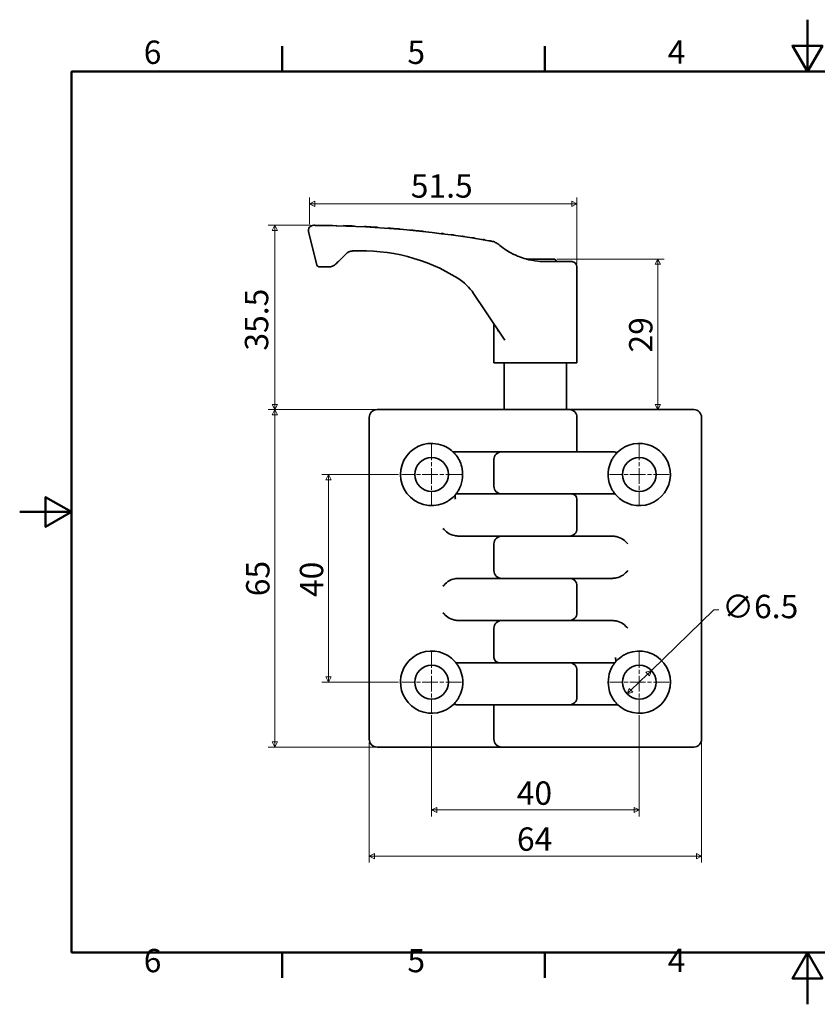
# Model space of a CAD drawing. Units: millimetres. Extents: x 0 to 389, y 0 to 190.
# Drawn here: x 0 to 154, y 0 to 190 of the extents above; entities that cross this region are included whole.
import ezdxf

# ---------------------------------------------------------------- set-up
doc = ezdxf.new("R2010")
doc.units = ezdxf.units.MM
doc.linetypes.add('CHAIN', pattern=[0.7087, 0.4724, -0.0591, 0.1181, -0.0591])
doc.layers.get('0').update_dxf_attribs({"color": 3})
for name, color, linetype, lineweight in [('MGJS  중심 표식(ISO)', 30, 'Continuous', 18), ('MGJS 치수(ISO)', 7, 'Continuous', 18), ('경계(ISO)', 7, 'Continuous', 50), ('외형선(ISO)', 7, 'Continuous', 35)]:
    doc.layers.add(name, color=color, linetype=linetype, lineweight=lineweight)
doc.styles.add('MGJS 텍스트', font='NanumGothic.ttf')
doc.dimstyles.new('MGJS', dxfattribs={"dimtxt": 4.5, "dimasz": 1, "dimexe": 1.25, "dimexo": 0.625, "dimtad": 1, "dimtoh": 1, "dimdec": 1, "dimrnd": 1e-08, "dimdsep": 46, "dimtxsty": 'MGJS 텍스트', "dimblk": 'Filled-1', "dimcen": 0.09, "dimclrd": 250, "dimclre": 250, "dimclrt": 256, "dimadec": 0, "dimazin": 1, "dimtfac": 0.7, "dimtdec": 1, "dimtmove": 0, "dimatfit": 3, "dimfxl": 1, "dimtolj": 1, "dimlwd": -1, "dimlwe": -1, "dimarcsym": 0})

# ---------------------------------------------------------------- blocks, each defined once
blk = doc.blocks.new('경계 Default Border')
at = {"layer": '경계(ISO)'}
for p, q in [((50.57, 179.65), (50.57, 184.55)), ((101.15, 179.65), (101.15, 184.55)), ((202.3, 179.65), (202.3, 184.55)), ((252.88, 179.65), (252.88, 184.55)), ((50.57, 10), (50.57, 5.1)), ((101.15, 10), (101.15, 5.1)), ((202.3, 10), (202.3, 5.1)), ((252.88, 10), (252.88, 5.1))]:
    blk.add_line(p, q, dxfattribs=at)
at = {"layer": '경계(ISO)', "flags": 128}
for points in [[(151.72, 189.65), (151.72, 179.65), (148.84, 184.65), (154.61, 184.65), (151.72, 179.65)], [(10, 10), (10, 179.65), (293.45, 179.65), (293.45, 10), (10, 10)], [(0, 94.83), (10, 94.83), (5, 97.71), (5, 91.94), (10, 94.83)], [(303.45, 94.83), (293.45, 94.83), (298.45, 97.71), (298.45, 91.94), (293.45, 94.83)], [(151.72, 0), (151.72, 10), (148.84, 5), (154.61, 5), (151.72, 10)]]:
    blk.add_lwpolyline(points, dxfattribs=at)
at = {"layer": '경계(ISO)', "char_height": 4.5, "attachment_point": 7, "style": 'MGJS 텍스트'}
for s, insert in [('6', (23.89, 179.73)), ('5', (74.67, 179.73)), ('4', (124.82, 179.77)), ('3', (175.57, 179.72)), ('2', (226.15, 179.77)), ('1', (277.24, 179.77)), ('6', (23.89, 4.77)), ('5', (74.67, 4.77)), ('4', (124.82, 4.81)), ('3', (175.57, 4.77)), ('2', (226.15, 4.81)), ('1', (277.24, 4.81))]:
    blk.add_mtext(s, dxfattribs=dict(at, insert=insert))
blk = doc.blocks.new('Filled-1')
at = {"color": 0}
for p, q in [((0, 0), (-1, 0.5)), ((-1, 0.5), (-1, -0.5)), ((-1, 0), (0, 0)), ((-1, -0.5), (0, 0))]:
    blk.add_line(p, q, dxfattribs=at)
at = {"color": 0, "flags": 128}
blk.add_lwpolyline([(-1, -0.5), (0, 0), (-1, 0.5), (-1, -0.5)], dxfattribs=at)
at = {"color": 0}
blk.add_solid([(-1, -0.5), (0, 0), (-1, 0.5), (-1, -0.5)], dxfattribs=at)
blk = doc.blocks.new('*D10')
at = {"layer": 'Defpoints', "color": 0}
for p in [(121.67, 64.32), (117.01, 59.78)]:
    blk.add_point(p, dxfattribs=at)
at = {"layer": 'MGJS 치수(ISO)', "color": 250}
for p, q in [((121.67, 64.32), (133.68, 76)), ((133.68, 76), (134.68, 76)), ((117.73, 60.48), (120.95, 63.62))]:
    blk.add_line(p, q, dxfattribs=at)
for p, rotation in [((121.67, 64.32), 44.21742257867343), ((117.01, 59.78), 224.2174225786734)]:
    blk.add_blockref('Filled-1', p, dxfattribs=dict(at, rotation=rotation))
at = {"layer": 'MGJS 치수(ISO)', "insert": (135.3, 78.87), "char_height": 4.5, "attachment_point": 1, "style": 'MGJS 텍스트'}
blk.add_mtext('\\A1;∅6.5', dxfattribs=at)
blk = doc.blocks.new('*D11')
at = {"layer": 'Defpoints', "color": 0}
for p in [(49.13, 150.05), (56.63, 150.05), (83.13, 114.55)]:
    blk.add_point(p, dxfattribs=at)
at = {"layer": 'MGJS 치수(ISO)', "color": 250}
for p, q in [((56, 150.05), (47.88, 150.05)), ((49.13, 115.55), (49.13, 149.05)), ((82.5, 114.55), (47.88, 114.55))]:
    blk.add_line(p, q, dxfattribs=at)
for p, rotation in [((49.13, 150.05), 90), ((49.13, 114.55), 270)]:
    blk.add_blockref('Filled-1', p, dxfattribs=dict(at, rotation=rotation))
at = {"layer": 'MGJS 치수(ISO)', "insert": (43.37, 125.91), "char_height": 4.5, "attachment_point": 1, "rotation": 90, "style": 'MGJS 텍스트'}
blk.add_mtext('\\A1;35.5', dxfattribs=at)
blk = doc.blocks.new('*D12')
at = {"layer": 'Defpoints', "color": 0}
for p in [(67.34, 51.05), (131.34, 51.05), (131.34, 28.55)]:
    blk.add_point(p, dxfattribs=at)
at = {"layer": 'MGJS 치수(ISO)', "color": 250}
for p, q in [((67.34, 50.43), (67.34, 27.3)), ((131.34, 50.43), (131.34, 27.3)), ((68.34, 28.55), (130.34, 28.55))]:
    blk.add_line(p, q, dxfattribs=at)
at = {"layer": 'MGJS 치수(ISO)', "color": 250, "rotation": 180}
blk.add_blockref('Filled-1', (67.34, 28.55), dxfattribs=at)
at = {"layer": 'MGJS 치수(ISO)', "color": 250}
blk.add_blockref('Filled-1', (131.34, 28.55), dxfattribs=at)
at = {"layer": 'MGJS 치수(ISO)', "insert": (95.77, 34.07), "char_height": 4.5, "attachment_point": 1, "style": 'MGJS 텍스트'}
blk.add_mtext('\\A1;64', dxfattribs=at)
blk = doc.blocks.new('*D13')
at = {"layer": 'Defpoints', "color": 0}
for p in [(49.13, 114.55), (70.34, 114.55), (70.34, 49.55)]:
    blk.add_point(p, dxfattribs=at)
at = {"layer": 'MGJS 치수(ISO)', "color": 250}
for p, q in [((69.72, 114.55), (47.88, 114.55)), ((49.13, 50.55), (49.13, 113.55)), ((69.72, 49.55), (47.88, 49.55))]:
    blk.add_line(p, q, dxfattribs=at)
for p, rotation in [((49.13, 114.55), 90), ((49.13, 49.55), 270)]:
    blk.add_blockref('Filled-1', p, dxfattribs=dict(at, rotation=rotation))
at = {"layer": 'MGJS 치수(ISO)', "insert": (43.61, 78.6), "char_height": 4.5, "attachment_point": 1, "rotation": 90, "style": 'MGJS 텍스트'}
blk.add_mtext('\\A1;65', dxfattribs=at)
blk = doc.blocks.new('*D14')
at = {"layer": 'Defpoints', "color": 0}
for p in [(102.84, 143.55), (122.9, 143.55), (128.34, 114.55)]:
    blk.add_point(p, dxfattribs=at)
at = {"layer": 'MGJS 치수(ISO)', "color": 250}
for p, q in [((103.47, 143.55), (124.15, 143.55)), ((122.9, 115.55), (122.9, 142.55))]:
    blk.add_line(p, q, dxfattribs=at)
for p, rotation in [((122.9, 143.55), 90), ((122.9, 114.55), 270)]:
    blk.add_blockref('Filled-1', p, dxfattribs=dict(at, rotation=rotation))
at = {"layer": 'MGJS 치수(ISO)', "insert": (117.37, 125.54), "char_height": 4.5, "attachment_point": 1, "rotation": 90, "style": 'MGJS 텍스트'}
blk.add_mtext('\\A1;29', dxfattribs=at)
blk = doc.blocks.new('*D15')
at = {"layer": 'Defpoints', "color": 0}
for p in [(107.34, 154.18), (55.84, 149.66), (107.34, 142.05)]:
    blk.add_point(p, dxfattribs=at)
at = {"layer": 'MGJS 치수(ISO)', "color": 250}
for p, q in [((55.84, 150.29), (55.84, 155.43)), ((56.84, 154.18), (106.34, 154.18)), ((107.34, 142.68), (107.34, 155.43))]:
    blk.add_line(p, q, dxfattribs=at)
at = {"layer": 'MGJS 치수(ISO)', "color": 250, "rotation": 180}
blk.add_blockref('Filled-1', (55.84, 154.18), dxfattribs=at)
at = {"layer": 'MGJS 치수(ISO)', "color": 250}
blk.add_blockref('Filled-1', (107.34, 154.18), dxfattribs=at)
at = {"layer": 'MGJS 치수(ISO)', "insert": (75.32, 159.88), "char_height": 4.5, "attachment_point": 1, "style": 'MGJS 텍스트'}
blk.add_mtext('\\A1;51.5', dxfattribs=at)
blk = doc.blocks.new('*D16')
at = {"layer": 'Defpoints', "color": 0}
for p in [(79.34, 56.3), (119.34, 56.3), (119.34, 37.44)]:
    blk.add_point(p, dxfattribs=at)
at = {"layer": 'MGJS 치수(ISO)', "color": 250}
for p, q in [((79.34, 55.68), (79.34, 36.19)), ((119.34, 55.68), (119.34, 36.19)), ((80.34, 37.44), (118.34, 37.44))]:
    blk.add_line(p, q, dxfattribs=at)
at = {"layer": 'MGJS 치수(ISO)', "color": 250, "rotation": 180}
blk.add_blockref('Filled-1', (79.34, 37.44), dxfattribs=at)
at = {"layer": 'MGJS 치수(ISO)', "color": 250}
blk.add_blockref('Filled-1', (119.34, 37.44), dxfattribs=at)
at = {"layer": 'MGJS 치수(ISO)', "insert": (95.73, 42.93), "char_height": 4.5, "attachment_point": 1, "style": 'MGJS 텍스트'}
blk.add_mtext('\\A1;40', dxfattribs=at)
blk = doc.blocks.new('*D17')
at = {"layer": 'Defpoints', "color": 0}
for p in [(73.59, 102.05), (59.46, 62.05), (73.59, 62.05)]:
    blk.add_point(p, dxfattribs=at)
at = {"layer": 'MGJS 치수(ISO)', "color": 250}
for p, q in [((72.97, 102.05), (58.21, 102.05)), ((59.46, 101.05), (59.46, 63.05)), ((72.97, 62.05), (58.21, 62.05))]:
    blk.add_line(p, q, dxfattribs=at)
for p, rotation in [((59.46, 102.05), 90), ((59.46, 62.05), 270)]:
    blk.add_blockref('Filled-1', p, dxfattribs=dict(at, rotation=rotation))
at = {"layer": 'MGJS 치수(ISO)', "insert": (53.96, 78.44), "char_height": 4.5, "attachment_point": 1, "rotation": 90, "style": 'MGJS 텍스트'}
blk.add_mtext('\\A1;40', dxfattribs=at)

msp = doc.modelspace()

# ---------------------------------------------------------------- linework, layer by layer
at = {"layer": 'MGJS  중심 표식(ISO)', "linetype": 'CHAIN', "ltscale": 6.388441}
for p, q in [((79.34, 107.8), (79.34, 96.3)), ((119.34, 107.8), (119.34, 96.3)), ((85.09, 102.05), (73.59, 102.05)), ((125.09, 102.05), (113.59, 102.05)), ((79.34, 67.8), (79.34, 56.3)), ((119.34, 67.8), (119.34, 56.3)), ((85.09, 62.05), (73.59, 62.05)), ((125.09, 62.05), (113.59, 62.05))]:
    msp.add_line(p, q, dxfattribs=at)
at = {"layer": '외형선(ISO)'}
for p, q in [((62.28, 149.98), (62.28, 149.93)), ((62.74, 149.97), (62.74, 149.92)), ((64.49, 149.9), (64.49, 149.85)), ((57.25, 142.43), (55.65, 148.8)), ((66.39, 149.81), (66.39, 149.76)), ((68.92, 149.66), (68.92, 149.61)), ((70.92, 149.52), (70.92, 149.47)), ((73.3, 149.32), (73.3, 149.27)), ((75.28, 149.14), (75.28, 149.09)), ((75.74, 149.1), (75.74, 149.05)), ((77.35, 148.93), (77.35, 148.88)), ((77.82, 148.88), (77.82, 148.83)), ((81.18, 148.49), (81.18, 148.44)), ((81.68, 148.43), (81.68, 148.38)), ((83.18, 148.23), (83.18, 148.18)), ((83.68, 148.16), (83.68, 148.11)), ((85.18, 147.95), (85.18, 147.9)), ((85.68, 147.88), (85.68, 147.83)), ((87.18, 147.65), (87.18, 147.6)), ((87.68, 147.57), (87.68, 147.52)), ((89.18, 147.33), (89.18, 147.28)), ((89.68, 147.25), (89.68, 147.2)), ((61.4, 143.11), (62.81, 144.52)), ((61.28, 142.99), (60.93, 142.64)), ((61.4, 143.11), (61.28, 142.99)), ((97.58, 143.55), (102.84, 143.55)), ((101.29, 143.05), (106.34, 143.05)), ((107.34, 123.55), (107.34, 142.05)), ((87.43, 136.91), (89.77, 133.4)), ((89.77, 133.4), (93.41, 127.95)), ((91.34, 123.55), (91.34, 131.05)), ((107.34, 123.55), (91.34, 123.55)), ((93.34, 114.55), (93.34, 123.55)), ((105.34, 114.55), (105.34, 123.55)), ((68.84, 114.55), (70.34, 114.55)), ((81.53, 114.55), (70.34, 114.55)), ((83.13, 114.55), (81.53, 114.55)), ((95.88, 114.55), (83.13, 114.55)), ((95.88, 114.55), (105.84, 114.55)), ((114.62, 114.55), (105.84, 114.55)), ((114.62, 114.55), (114.86, 114.55)), ((128.34, 114.55), (114.86, 114.55)), ((128.34, 114.55), (129.84, 114.55)), ((67.34, 113.05), (67.34, 51.05)), ((107.34, 113.05), (107.34, 106.43)), ((131.34, 51.05), (131.34, 113.05)), ((95.08, 106.43), (83.45, 106.43)), ((95.08, 106.43), (106.75, 106.43)), ((114.13, 106.43), (106.75, 106.43)), ((91.34, 99.8), (91.34, 104.93)), ((95.61, 98.3), (84.03, 98.3)), ((95.61, 98.3), (105.01, 98.3)), ((105.01, 98.3), (114.13, 98.3)), ((107.34, 97.3), (107.34, 91.68)), ((84.55, 90.18), (95.88, 90.18)), ((102.81, 90.18), (95.88, 90.18)), ((95.88, 90.18), (102.81, 90.18)), ((114.13, 90.18), (102.81, 90.18)), ((91.34, 83.55), (91.34, 88.68)), ((95.88, 82.05), (84.55, 82.05)), ((95.88, 82.05), (102.81, 82.05)), ((102.81, 82.05), (95.88, 82.05)), ((102.81, 82.05), (114.13, 82.05)), ((107.34, 80.55), (107.34, 75.43)), ((84.55, 73.93), (95.88, 73.93)), ((91.34, 66.8), (91.34, 72.43)), ((102.81, 73.93), (95.88, 73.93)), ((95.88, 73.93), (102.81, 73.93)), ((114.13, 73.93), (102.81, 73.93)), ((93.68, 65.8), (84.55, 65.8)), ((103.07, 65.8), (93.68, 65.8)), ((103.07, 65.8), (114.66, 65.8)), ((107.34, 64.3), (107.34, 59.18)), ((84.55, 57.68), (91.93, 57.68)), ((91.34, 51.05), (91.34, 57.68)), ((103.61, 57.68), (91.93, 57.68)), ((103.61, 57.68), (115.24, 57.68)), ((70.34, 49.55), (68.84, 49.55)), ((70.34, 49.55), (83.82, 49.55)), ((84.07, 49.55), (83.82, 49.55)), ((84.07, 49.55), (92.84, 49.55)), ((102.81, 49.55), (92.84, 49.55)), ((102.81, 49.55), (115.56, 49.55)), ((115.56, 49.55), (117.16, 49.55)), ((117.16, 49.55), (128.34, 49.55)), ((129.84, 49.55), (128.34, 49.55))]:
    msp.add_line(p, q, dxfattribs=at)
for centre in [(79.34, 102.05), (119.34, 102.05), (79.34, 62.05), (119.34, 62.05)]:
    msp.add_circle(centre, 3.25, dxfattribs=at)
for centre, radius, start, end in [((56.62, 149.05), 1, 89.6453, 194.0362), ((55.34, -57.99), 208.04, 80.3098, 88.422), ((55.34, -57.99), 208.09, 87.9622, 88.0904), ((55.34, -57.99), 208.09, 87.8536, 87.9622), ((55.34, -57.99), 208.09, 84.3737, 84.5023), ((55.34, -57.99), 208.09, 83.9277, 84.3737), ((55.34, -57.99), 208.09, 83.7989, 83.9277), ((64.22, 143.1), 2, 92.934, 135), ((65.91, 110.19), 34.96, 58.0503, 92.934), ((57.73, 142.55), 0.5, 194.0362, 270), ((102.84, 143.05), 0.5, 0, 90), ((106.34, 142.05), 1, 0, 90), ((79.11, 131.36), 10, 33.6901, 58.0503), ((68.84, 113.05), 1.5, 90, 180), ((105.84, 113.05), 1.5, 0, 90), ((129.84, 113.05), 1.5, 0, 90), ((79.34, 102.05), 6, 68.6389, 292.0157), ((79.34, 102.05), 6, 46.8166, 60.1611), ((79.34, 102.05), 6, 41.6724, 46.8166), ((92.84, 104.93), 1.5, 90, 180), ((119.34, 102.05), 6, 221.6724, 135.0891), ((79.34, 102.05), 6, 10.4753, 24.6546), ((119.34, 102.05), 6, 151.369, 202.0243), ((79.34, 102.05), 6, 329.046, 349.5247), ((92.84, 99.8), 1.5, 180, 270), ((79.34, 102.05), 6, 321.3178, 323.524), ((106.34, 97.3), 1, 0, 90), ((105.84, 91.68), 1.5, 270, 0), ((92.84, 88.68), 1.5, 90, 180), ((92.84, 83.55), 1.5, 180, 270), ((105.84, 80.55), 1.5, 0, 90), ((105.84, 75.43), 1.5, 270, 0), ((92.84, 72.43), 1.5, 90, 180), ((79.34, 62.05), 6, 41.6724, 315.0891), ((92.34, 66.8), 1, 180, 270), ((119.34, 62.05), 6, 248.6389, 112.0157), ((105.84, 64.3), 1.5, 0, 90), ((119.34, 62.05), 6, 149.046, 169.5247), ((119.34, 62.05), 6, 141.3178, 143.524), ((79.34, 62.05), 6, 331.369, 22.0243), ((119.34, 62.05), 6, 190.4753, 204.6546), ((105.84, 59.18), 1.5, 270, 0), ((119.34, 62.05), 6, 221.6724, 226.8166), ((119.34, 62.05), 6, 226.8166, 240.1611), ((68.84, 51.05), 1.5, 180, 270), ((92.84, 51.05), 1.5, 180, 270), ((129.84, 51.05), 1.5, 270, 0)]:
    msp.add_arc(centre, radius, start, end, dxfattribs=at)
for centre, major_axis, ratio, start_param, end_param in [((113.91, 104.93), (2.81, 0), 0.533273, 1.136957, 1.226329), ((75.54, 102.05), (-9.77, 0), 0.921236, 3.020145, 3.26304), ((84.77, 91.68), (-2.81, 0), 0.533273, 0.613066, 1.226329), ((113.91, 88.68), (2.81, 0), 0.533273, 0.613066, 1.226329), ((84.77, 80.55), (-2.81, 0), 0.533273, 5.056856, 5.67012), ((113.91, 83.55), (2.81, 0), 0.533273, 5.056856, 5.67012), ((84.77, 75.43), (-2.81, 0), 0.533273, 0.613066, 1.226329), ((113.91, 72.43), (2.81, 0), 0.533273, 0.613066, 1.226329), ((123.14, 62.05), (9.77, 0), 0.921236, 3.020145, 3.26304), ((84.77, 59.18), (-2.81, 0), 0.533273, 1.136957, 1.226329)]:
    msp.add_ellipse(centre, major_axis=major_axis, ratio=ratio, start_param=start_param, end_param=end_param, dxfattribs=at)
for points, knots in [([(56.97, 150.04), (56.85, 150.04), (56.76, 150.05), (56.65, 150.05), (56.64, 150.05), (56.63, 150.05)], [0, 0, 0, 0, 0.0698535, 0.0698535, 0.1307767, 0.1307767, 0.1307767, 0.1307767]), ([(60.95, 149.97), (59.97, 150), (58.99, 150.02), (57.7, 150.04), (57.28, 150.04), (56.97, 150.04)], [2.3514795, 2.3514795, 2.3514795, 2.3514795, 2.6439243, 2.6439243, 2.8278899, 2.8278899, 2.8278899, 2.8278899]), ([(61.07, 149.97), (61.05, 149.97), (61.04, 149.97), (61, 149.97), (60.98, 149.97), (60.97, 149.97), (60.96, 149.97), (60.96, 149.97), (60.95, 149.97)], [0, 0, 0, 0, 0.00520749, 0.00520749, 0.01041495, 0.01041495, 0.01041495, 0.01180622, 0.01180622, 0.01180622, 0.01180622]), ([(63.14, 149.95), (63.49, 149.94), (63.68, 149.93), (63.94, 149.92), (64.07, 149.92), (64.18, 149.91)], [-0.08246057, -0.08246057, -0.08246057, -0.08246057, -0.04801965, -0.04801965, 0, 0, 0, 0]), ([(64.18, 149.91), (64.23, 149.91), (64.27, 149.91), (64.35, 149.91), (64.38, 149.9), (64.46, 149.9), (64.48, 149.9), (64.49, 149.9)], [-0.08599171, -0.08599171, -0.08599171, -0.08599171, -0.06574055, -0.06574055, -0.04464165, -0.04464165, 0, 0, 0, 0]), ([(66.39, 149.81), (66.42, 149.81), (66.46, 149.8), (66.56, 149.8), (66.63, 149.79), (66.73, 149.79)], [-0.07515654, -0.07515654, -0.07515654, -0.07515654, -0.03995904, -0.03995904, 0, 0, 0, 0]), ([(66.73, 149.79), (66.78, 149.79), (66.84, 149.78), (66.98, 149.77), (67.05, 149.77), (67.29, 149.76), (67.48, 149.75), (67.66, 149.74)], [-0.09288544, -0.09288544, -0.09288544, -0.09288544, -0.07491053, -0.07491053, -0.05433498, -0.05433498, 0, 0, 0, 0]), ([(67.66, 149.74), (67.96, 149.72), (68.13, 149.71), (68.37, 149.69), (68.49, 149.68), (68.59, 149.68)], [-0.07646425, -0.07646425, -0.07646425, -0.07646425, -0.04288856, -0.04288856, 0, 0, 0, 0]), ([(68.59, 149.68), (68.65, 149.67), (68.7, 149.67), (68.81, 149.66), (68.84, 149.66), (68.91, 149.66), (68.92, 149.66), (68.92, 149.66)], [-0.08494178, -0.08494178, -0.08494178, -0.08494178, -0.07534634, -0.07534634, -0.06184337, -0.06184337, 0, 0, 0, 0]), ([(70.92, 149.52), (71.08, 149.5), (71.25, 149.49), (71.63, 149.46), (71.86, 149.44), (72.07, 149.43)], [-0.1176868, -0.1176868, -0.1176868, -0.1176868, -0.063917, -0.063917, 0, 0, 0, 0]), ([(72.07, 149.43), (72.37, 149.4), (72.53, 149.39), (72.74, 149.37), (72.87, 149.36), (72.98, 149.35)], [-0.06892217, -0.06892217, -0.06892217, -0.06892217, -0.04560497, -0.04560497, 0, 0, 0, 0]), ([(72.98, 149.35), (73.04, 149.35), (73.08, 149.34), (73.16, 149.34), (73.2, 149.33), (73.27, 149.33), (73.29, 149.32), (73.3, 149.32)], [-0.08396779, -0.08396779, -0.08396779, -0.08396779, -0.06251142, -0.06251142, -0.04046478, -0.04046478, 0, 0, 0, 0]), ([(81.18, 148.49), (81.19, 148.49), (81.19, 148.49), (81.22, 148.49), (81.23, 148.48), (81.28, 148.48), (81.31, 148.47), (81.37, 148.47), (81.4, 148.46), (81.47, 148.45), (81.5, 148.45), (81.56, 148.44), (81.59, 148.44), (81.63, 148.43), (81.65, 148.43), (81.68, 148.43), (81.68, 148.43), (81.68, 148.43)], [0.07563734, 0.07563734, 0.07563734, 0.07563734, 0.08505056, 0.08505056, 0.09446378, 0.09446378, 0.10395927, 0.10395927, 0.11345476, 0.11345476, 0.12295138, 0.12295138, 0.132448, 0.132448, 0.14186134, 0.14186134, 0.15127467, 0.15127467, 0.15127467, 0.15127467]), ([(83.18, 148.23), (83.19, 148.23), (83.19, 148.23), (83.22, 148.22), (83.24, 148.22), (83.28, 148.22), (83.31, 148.21), (83.37, 148.2), (83.4, 148.2), (83.47, 148.19), (83.5, 148.19), (83.56, 148.18), (83.59, 148.17), (83.63, 148.17), (83.65, 148.17), (83.68, 148.16), (83.68, 148.16), (83.68, 148.16)], [0.07568581, 0.07568581, 0.07568581, 0.07568581, 0.08512097, 0.08512097, 0.09455614, 0.09455614, 0.10404176, 0.10404176, 0.11352739, 0.11352739, 0.12301382, 0.12301382, 0.13250026, 0.13250026, 0.14193595, 0.14193595, 0.15137165, 0.15137165, 0.15137165, 0.15137165]), ([(85.18, 147.95), (85.19, 147.95), (85.19, 147.95), (85.22, 147.94), (85.23, 147.94), (85.28, 147.94), (85.31, 147.93), (85.37, 147.92), (85.4, 147.92), (85.47, 147.91), (85.5, 147.9), (85.56, 147.89), (85.59, 147.89), (85.63, 147.88), (85.65, 147.88), (85.68, 147.88), (85.68, 147.88), (85.68, 147.88)], [0.07573809, 0.07573809, 0.07573809, 0.07573809, 0.08515001, 0.08515001, 0.09456194, 0.09456194, 0.10408381, 0.10408381, 0.11360568, 0.11360568, 0.12312887, 0.12312887, 0.13265206, 0.13265206, 0.14206412, 0.14206412, 0.15147617, 0.15147617, 0.15147617, 0.15147617]), ([(87.18, 147.65), (87.19, 147.65), (87.19, 147.65), (87.22, 147.64), (87.23, 147.64), (87.28, 147.63), (87.31, 147.63), (87.37, 147.62), (87.4, 147.62), (87.47, 147.61), (87.5, 147.6), (87.56, 147.59), (87.59, 147.59), (87.63, 147.58), (87.65, 147.58), (87.68, 147.57), (87.68, 147.57), (87.68, 147.57)], [0.07579422, 0.07579422, 0.07579422, 0.07579422, 0.08520543, 0.08520543, 0.09461663, 0.09461663, 0.1041532, 0.1041532, 0.11368978, 0.11368978, 0.12322775, 0.12322775, 0.13276573, 0.13276573, 0.14217708, 0.14217708, 0.15158844, 0.15158844, 0.15158844, 0.15158844]), ([(89.18, 147.33), (89.19, 147.33), (89.19, 147.33), (89.22, 147.32), (89.23, 147.32), (89.28, 147.31), (89.31, 147.31), (89.37, 147.3), (89.4, 147.29), (89.47, 147.28), (89.5, 147.28), (89.56, 147.27), (89.59, 147.26), (89.63, 147.26), (89.65, 147.25), (89.68, 147.25), (89.68, 147.25), (89.68, 147.25)], [0.07585433, 0.07585433, 0.07585433, 0.07585433, 0.08526477, 0.08526477, 0.09467522, 0.09467522, 0.10422751, 0.10422751, 0.1137798, 0.1137798, 0.12333359, 0.12333359, 0.13288739, 0.13288739, 0.14229799, 0.14229799, 0.15170858, 0.15170858, 0.15170858, 0.15170858]), ([(90.85, 147), (90.77, 147.01), (90.69, 147.03), (90.52, 147.05), (90.44, 147.07), (90.36, 147.08)], [-0.05003074, -0.05003074, -0.05003074, -0.05003074, -0.02501537, -0.02501537, 0, 0, 0, 0]), ([(92.27, 146.34), (92.07, 146.51), (91.85, 146.65), (91.37, 146.87), (91.11, 146.95), (90.85, 147)], [-0.1059063, -0.1059063, -0.1059063, -0.1059063, -0.0529532, -0.0529532, 0, 0, 0, 0]), ([(96.15, 144.03), (95.51, 144.28), (94.86, 144.59), (93.54, 145.36), (92.89, 145.82), (92.27, 146.34)], [0, 0, 0, 0, 0.2501976, 0.2501976, 0.5098364, 0.5098364, 0.5098364, 0.5098364]), ([(59.85, 142.08), (59.97, 142.1), (60.1, 142.13), (60.41, 142.25), (60.59, 142.35), (60.81, 142.53), (60.87, 142.58), (60.93, 142.64)], [1.93654777, 1.93654777, 1.93654777, 1.93654777, 1.9655372, 1.9655372, 2.01192028, 2.01192028, 2.02976896, 2.02976896, 2.02976896, 2.02976896]), ([(101.29, 143.05), (100.79, 143.05), (100.28, 143.08), (99, 143.22), (98.24, 143.37), (97.04, 143.7), (96.58, 143.86), (96.15, 144.03)], [0, 0, 0, 0, 0.1659675, 0.1659675, 0.4133973, 0.4133973, 0.5825896, 0.5825896, 0.5825896, 0.5825896]), ([(57.73, 142.05), (57.74, 142.05), (57.75, 142.05), (57.83, 142.05), (57.92, 142.05), (58.2, 142.05), (58.42, 142.05), (58.93, 142.05), (59.21, 142.05), (59.51, 142.05)], [0, 0, 0, 0, 0.0480183, 0.0480183, 0.1248476, 0.1248476, 0.2247257, 0.2247257, 0.3200759, 0.3200759, 0.3200759, 0.3200759]), ([(59.51, 142.05), (59.57, 142.05), (59.62, 142.05), (59.74, 142.06), (59.79, 142.07), (59.85, 142.08)], [0, 0, 0, 0, 0.01315161, 0.01315161, 0.02630321, 0.02630321, 0.02630321, 0.02630321]), ([(92.01, 130.05), (92.05, 129.98), (92.09, 129.91), (92.14, 129.77), (92.15, 129.69), (92.15, 129.61)], [0, 0, 0, 0, 0.02309718, 0.02309718, 0.0458371, 0.0458371, 0.0458371, 0.0458371]), ([(81.53, 107.64), (81.73, 107.56), (81.93, 107.47), (82.19, 107.33), (82.26, 107.29), (82.33, 107.25)], [0.23044122, 0.23044122, 0.23044122, 0.23044122, 0.29453277, 0.29453277, 0.31880057, 0.31880057, 0.31880057, 0.31880057]), ([(114.08, 104.93), (114.2, 105.15), (114.33, 105.35), (114.58, 105.71), (114.71, 105.87), (114.91, 106.1), (115.02, 106.21), (115.09, 106.29)], [0.7573877, 0.7573877, 0.7573877, 0.7573877, 0.836204, 0.836204, 0.9150203, 0.9150203, 0.9898805, 0.9898805, 0.9898805, 0.9898805]), ([(114.13, 106.43), (114.14, 106.43), (114.14, 106.43), (114.37, 106.42), (114.62, 106.38), (114.86, 106.34)], [0.64800814, 0.64800814, 0.64800814, 0.64800814, 0.65011804, 0.65011804, 0.72214503, 0.72214503, 0.72214503, 0.72214503]), ([(83.82, 106.04), (83.9, 105.95), (83.98, 105.86), (84.32, 105.42), (84.56, 105.05), (84.76, 104.62), (84.78, 104.59), (84.79, 104.55)], [1.1466942, 1.1466942, 1.1466942, 1.1466942, 1.1836713, 1.1836713, 1.3208849, 1.3208849, 1.331868, 1.331868, 1.331868, 1.331868]), ([(84.49, 98.96), (84.44, 98.88), (84.39, 98.8), (84.28, 98.64), (84.23, 98.56), (84.17, 98.48), (84.17, 98.48), (84.17, 98.48)], [0, 0, 0, 0, 0.02930141, 0.02930141, 0.05843575, 0.05843575, 0.05859953, 0.05859953, 0.05859953, 0.05859953]), ([(114.62, 98.35), (114.61, 98.37), (114.59, 98.39), (114.51, 98.49), (114.43, 98.6), (114.27, 98.84), (114.17, 99), (113.97, 99.37), (113.87, 99.58), (113.78, 99.8)], [0.0448257, 0.0448257, 0.0448257, 0.0448257, 0.0736459, 0.0736459, 0.1472919, 0.1472919, 0.2214494, 0.2214494, 0.295607, 0.295607, 0.295607, 0.295607]), ([(83.84, 98.08), (83.8, 98.04), (83.77, 98), (83.4, 97.6), (83.05, 97.32), (82.5, 96.94), (82.27, 96.8), (81.88, 96.61), (81.74, 96.55), (81.59, 96.49)], [0.3246815, 0.3246815, 0.3246815, 0.3246815, 0.3415229, 0.3415229, 0.4959095, 0.4959095, 0.5987359, 0.5987359, 0.6581571, 0.6581571, 0.6581571, 0.6581571]), ([(83.95, 98.21), (83.94, 98.2), (83.93, 98.18), (83.89, 98.14), (83.86, 98.11), (83.84, 98.08)], [0.04453175, 0.04453175, 0.04453175, 0.04453175, 0.05546632, 0.05546632, 0.07050165, 0.07050165, 0.07050165, 0.07050165]), ([(83.86, 97.96), (83.86, 97.99), (83.86, 98.02), (83.85, 98.06), (83.84, 98.07), (83.84, 98.08)], [0, 0, 0, 0, 0.01424175, 0.01424175, 0.02060182, 0.02060182, 0.02060182, 0.02060182]), ([(83.86, 97.96), (83.85, 97.87), (83.85, 97.78), (83.88, 97.56), (83.91, 97.43), (83.95, 97.3), (83.95, 97.3), (83.95, 97.3)], [-0.07573011, -0.07573011, -0.07573011, -0.07573011, -0.04061777, -0.04061777, 0, 0, 0.00047996, 0.00047996, 0.00047996, 0.00047996]), ([(84.03, 98.3), (84.02, 98.29), (84.01, 98.28), (83.97, 98.23), (83.96, 98.22), (83.95, 98.21)], [0, 0, 0, 0, 0.03697755, 0.03697755, 0.04453175, 0.04453175, 0.04453175, 0.04453175]), ([(114.62, 98.35), (114.46, 98.32), (114.3, 98.3), (114.14, 98.3), (114.14, 98.3), (114.13, 98.3)], [0.96792582, 0.96792582, 0.96792582, 0.96792582, 1.01638467, 1.01638467, 1.01849456, 1.01849456, 1.01849456, 1.01849456]), ([(114.66, 98.3), (114.65, 98.31), (114.64, 98.32), (114.63, 98.34), (114.63, 98.34), (114.62, 98.35)], [1.179341462, 1.179341462, 1.179341462, 1.179341462, 1.183671312, 1.183671312, 1.185418196, 1.185418196, 1.185418196, 1.185418196]), ([(84.55, 90.18), (84.55, 90.18), (84.54, 90.18), (84.31, 90.18), (84.07, 90.22), (83.82, 90.26)], [0.64800814, 0.64800814, 0.64800814, 0.64800814, 0.65011804, 0.65011804, 0.72214503, 0.72214503, 0.72214503, 0.72214503]), ([(114.13, 90.18), (114.14, 90.18), (114.14, 90.18), (114.37, 90.17), (114.62, 90.13), (114.86, 90.09)], [0.64800814, 0.64800814, 0.64800814, 0.64800814, 0.65011804, 0.65011804, 0.72214503, 0.72214503, 0.72214503, 0.72214503]), ([(83.82, 81.96), (84.07, 82.01), (84.31, 82.05), (84.54, 82.05), (84.55, 82.05), (84.55, 82.05)], [0.94435767, 0.94435767, 0.94435767, 0.94435767, 1.01638467, 1.01638467, 1.01849456, 1.01849456, 1.01849456, 1.01849456]), ([(114.86, 82.14), (114.62, 82.09), (114.37, 82.05), (114.14, 82.05), (114.14, 82.05), (114.13, 82.05)], [0.94435767, 0.94435767, 0.94435767, 0.94435767, 1.01638467, 1.01638467, 1.01849456, 1.01849456, 1.01849456, 1.01849456]), ([(84.55, 73.93), (84.55, 73.93), (84.54, 73.93), (84.31, 73.93), (84.07, 73.97), (83.82, 74.01)], [0.64800814, 0.64800814, 0.64800814, 0.64800814, 0.65011804, 0.65011804, 0.72214503, 0.72214503, 0.72214503, 0.72214503]), ([(114.13, 73.93), (114.14, 73.93), (114.14, 73.93), (114.37, 73.92), (114.62, 73.88), (114.86, 73.84)], [0.64800814, 0.64800814, 0.64800814, 0.64800814, 0.65011804, 0.65011804, 0.72214503, 0.72214503, 0.72214503, 0.72214503]), ([(114.82, 66.15), (114.83, 66.23), (114.83, 66.32), (114.8, 66.54), (114.78, 66.67), (114.73, 66.8), (114.73, 66.8), (114.73, 66.8)], [-0.07573011, -0.07573011, -0.07573011, -0.07573011, -0.04061777, -0.04061777, 0, 0, 0.00047996, 0.00047996, 0.00047996, 0.00047996]), ([(114.85, 66.03), (114.88, 66.07), (114.92, 66.1), (115.29, 66.5), (115.63, 66.78), (116.18, 67.16), (116.42, 67.3), (116.8, 67.49), (116.95, 67.55), (117.09, 67.61)], [0.3246815, 0.3246815, 0.3246815, 0.3246815, 0.3415229, 0.3415229, 0.4959095, 0.4959095, 0.5987359, 0.5987359, 0.6581571, 0.6581571, 0.6581571, 0.6581571]), ([(84.03, 65.8), (84.03, 65.79), (84.04, 65.78), (84.05, 65.76), (84.06, 65.76), (84.06, 65.75)], [1.179341462, 1.179341462, 1.179341462, 1.179341462, 1.183671312, 1.183671312, 1.185418196, 1.185418196, 1.185418196, 1.185418196]), ([(84.06, 65.75), (84.22, 65.78), (84.38, 65.8), (84.54, 65.8), (84.55, 65.8), (84.55, 65.8)], [0.96792582, 0.96792582, 0.96792582, 0.96792582, 1.01638467, 1.01638467, 1.01849456, 1.01849456, 1.01849456, 1.01849456]), ([(84.06, 65.75), (84.08, 65.74), (84.1, 65.71), (84.18, 65.61), (84.25, 65.5), (84.42, 65.26), (84.51, 65.1), (84.71, 64.73), (84.81, 64.52), (84.9, 64.3)], [0.0448257, 0.0448257, 0.0448257, 0.0448257, 0.0736459, 0.0736459, 0.1472919, 0.1472919, 0.2214494, 0.2214494, 0.295607, 0.295607, 0.295607, 0.295607]), ([(114.2, 65.14), (114.24, 65.22), (114.3, 65.3), (114.4, 65.46), (114.46, 65.54), (114.52, 65.62), (114.52, 65.62), (114.52, 65.62)], [0, 0, 0, 0, 0.02930141, 0.02930141, 0.05843575, 0.05843575, 0.05859953, 0.05859953, 0.05859953, 0.05859953]), ([(114.66, 65.8), (114.66, 65.81), (114.67, 65.82), (114.71, 65.87), (114.72, 65.88), (114.73, 65.89)], [0, 0, 0, 0, 0.03697755, 0.03697755, 0.04453175, 0.04453175, 0.04453175, 0.04453175]), ([(114.73, 65.89), (114.74, 65.9), (114.76, 65.92), (114.79, 65.96), (114.82, 65.99), (114.85, 66.03)], [0.04453175, 0.04453175, 0.04453175, 0.04453175, 0.05546632, 0.05546632, 0.07050165, 0.07050165, 0.07050165, 0.07050165]), ([(114.82, 66.15), (114.82, 66.11), (114.82, 66.08), (114.84, 66.05), (114.84, 66.03), (114.85, 66.03)], [0, 0, 0, 0, 0.01424175, 0.01424175, 0.02060182, 0.02060182, 0.02060182, 0.02060182]), ([(84.61, 59.18), (84.49, 58.95), (84.36, 58.75), (84.1, 58.39), (83.98, 58.24), (83.77, 58), (83.66, 57.89), (83.59, 57.81)], [0.7573877, 0.7573877, 0.7573877, 0.7573877, 0.836204, 0.836204, 0.9150203, 0.9150203, 0.9898805, 0.9898805, 0.9898805, 0.9898805]), ([(114.86, 58.06), (114.78, 58.15), (114.71, 58.24), (114.36, 58.68), (114.13, 59.05), (113.92, 59.48), (113.9, 59.52), (113.89, 59.55)], [1.1466942, 1.1466942, 1.1466942, 1.1466942, 1.1836713, 1.1836713, 1.3208849, 1.3208849, 1.331868, 1.331868, 1.331868, 1.331868]), ([(84.55, 57.68), (84.55, 57.68), (84.54, 57.68), (84.31, 57.68), (84.07, 57.72), (83.82, 57.76)], [0.64800814, 0.64800814, 0.64800814, 0.64800814, 0.65011804, 0.65011804, 0.72214503, 0.72214503, 0.72214503, 0.72214503]), ([(117.16, 56.46), (116.96, 56.54), (116.75, 56.63), (116.49, 56.77), (116.42, 56.81), (116.36, 56.85)], [0.23044122, 0.23044122, 0.23044122, 0.23044122, 0.29453277, 0.29453277, 0.31880057, 0.31880057, 0.31880057, 0.31880057])]:
    msp.add_open_spline(points, degree=3, knots=knots, dxfattribs=at)
for points in [[(114.86, 98.06), (114.79, 98.14), (114.72, 98.22), (114.66, 98.3)], [(82.47, 90.81), (82.13, 91.08), (81.81, 91.39), (81.53, 91.68)], [(116.21, 89.54), (116.55, 89.27), (116.87, 88.96), (117.16, 88.68)], [(117.16, 83.55), (116.87, 83.27), (116.55, 82.95), (116.21, 82.69)], [(81.53, 80.55), (81.81, 80.83), (82.13, 81.15), (82.47, 81.41)], [(82.47, 74.56), (82.13, 74.83), (81.81, 75.14), (81.53, 75.43)], [(116.21, 73.29), (116.55, 73.02), (116.87, 72.71), (117.16, 72.43)], [(83.82, 66.04), (83.89, 65.96), (83.96, 65.88), (84.03, 65.8)]]:
    msp.add_open_spline(points, degree=3, dxfattribs=at)

# ---------------------------------------------------------------- block references
msp.add_blockref('경계 Default Border', (0, 0))

# ---------------------------------------------------------------- dimensions: what is measured, and where the dimension line sits
at = {"layer": 'MGJS 치수(ISO)', "color": 250}
dim = msp.add_linear_dim(base=(107.34, 154.18), p1=(55.84, 149.66), p2=(107.34, 142.05), dimstyle='MGJS', override={"dimtoh": 0, "dimdec": 1, "dimtp": 0, "dimtm": 0, "dimtdec": 1, "dimtofl": 0, "dimatfit": 1}, dxfattribs=at)
dim.commit()
dim.dimension.update_dxf_attribs({"geometry": '*D15', "text_midpoint": (81.59, 154.18), "dimtype": 160})
for base, p1, p2, angle, override, picture, middle in [((49.13, 150.05), (83.13, 114.55), (56.63, 150.05), 90, {"dimtoh": 0, "dimdec": 1, "dimtp": 0, "dimtm": 0, "dimtdec": 1, "dimtofl": 0, "dimatfit": 1}, '*D11', (49.13, 132.3)), ((122.9, 143.55), (128.34, 114.55), (102.84, 143.55), 90, {"dimtoh": 0, "dimdec": 1, "dimse1": 1, "dimtp": 0, "dimtm": 0, "dimtdec": 1, "dimtofl": 0, "dimatfit": 1}, '*D14', (122.9, 129.05)), ((49.13, 114.55), (70.34, 49.55), (70.34, 114.55), 270, {"dimtoh": 0, "dimdec": 1, "dimtp": 0, "dimtm": 0, "dimtdec": 1, "dimtofl": 0, "dimatfit": 1}, '*D13', (49.13, 82.05)), ((59.46, 62.05), (73.59, 102.05), (73.59, 62.05), 90, {"dimtoh": 0, "dimdec": 1, "dimtp": 0, "dimtm": 0, "dimtdec": 1, "dimtofl": 0, "dimatfit": 1}, '*D17', (59.46, 82.05)), ((119.34, 37.44), (79.34, 56.3), (119.34, 56.3), 180, {"dimtoh": 0, "dimdec": 1, "dimtp": 0, "dimtm": 0, "dimtdec": 1, "dimtofl": 0, "dimatfit": 1}, '*D16', (99.34, 37.44)), ((131.34, 28.55), (67.34, 51.05), (131.34, 51.05), 180, {"dimtoh": 0, "dimdec": 1, "dimtp": 0, "dimtm": 0, "dimtdec": 1, "dimtofl": 0, "dimatfit": 1}, '*D12', (99.34, 28.55))]:
    dim = msp.add_linear_dim(base=base, p1=p1, p2=p2, angle=angle, dimstyle='MGJS', override=override, dxfattribs=at)
    dim.commit()
    dim.dimension.update_dxf_attribs({"geometry": picture, "text_midpoint": middle, "dimtype": 160})
dim = msp.add_diameter_dim_2p(p1=(117.01, 59.78), p2=(121.67, 64.32), dimstyle='MGJS', override={"dimtad": 0, "dimtih": 1, "dimdec": 1, "dimlfac": 1, "dimtp": 0, "dimtm": 0, "dimtdec": 1, "dimatfit": 2}, dxfattribs=at)
dim.commit()
dim.dimension.update_dxf_attribs({"geometry": '*D10', "text_midpoint": (142.23, 76), "dimtype": 163})

doc.saveas('drawing.dxf')
